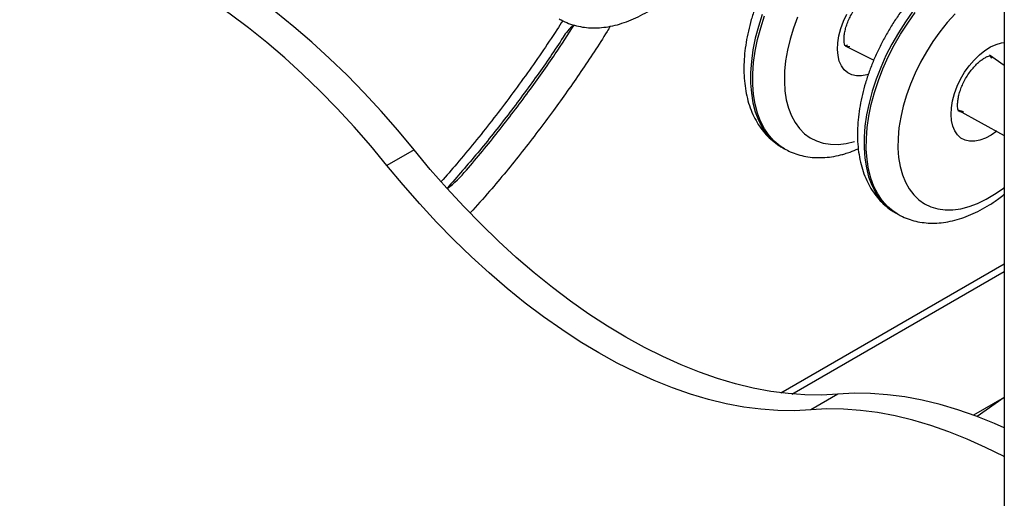
# Model space of a CAD drawing. Units: millimetres. Extents: x 6502 to 22108, y 1010 to 15031.
# Drawn here: x 20383 to 20691, y 5459 to 5609 of the extents above; entities that cross this region are included whole.
import ezdxf

# ---------------------------------------------------------------- set-up
doc = ezdxf.new("R2010")
doc.units = ezdxf.units.MM
doc.layers.add('AXONOMETRIC', color=7, linetype='Continuous')
doc.layers.add('TIPTAP_DIM', color=9, linetype='Continuous')

# ---------------------------------------------------------------- blocks, each defined once
blk = doc.blocks.new('LM010_axonometric')
at = {"layer": 'AXONOMETRIC'}
for p, q in [((1621.98, 301.67), (1621.98, -923.14)), ((1572.96, 267.58), (1572.16, 267.39)), ((1572.16, 267.39), (1581.12, 262.87)), ((1621.98, 261.22), (1617.37, 264.46)), ((1617.37, 264.46), (1617.98, 263.53)), ((1607.54, 247.19), (1621.98, 239.28)), ((1609.19, 246.66), (1607.54, 247.19)), ((1575.07, 237.41), (1575.07, 237.41)), ((1437.3, 234.79), (1428.82, 229.89)), ((1552.4, 235.57), (1553.22, 235.13)), ((1587.92, 215.06), (1588.71, 214.65)), ((1552.05, 158.68), (1621.98, 199.05)), ((1555.51, 158.31), (1621.98, 196.69)), ((1569.88, 158.25), (1561.4, 153.36)), ((1621.98, 157.2), (1612.38, 151.66)), ((1621.98, 157.2), (1613.45, 151.26))]:
    blk.add_line(p, q, dxfattribs=at)
at = {"layer": 'AXONOMETRIC', "flags": 128}
for points in [[(1546.26, 277.16), (1545.05, 273.43), (1544.08, 269.72), (1543.34, 266.07), (1542.84, 262.49), (1542.59, 259.02), (1542.59, 255.69), (1542.84, 252.5), (1543.33, 249.5), (1544.07, 246.7), (1545.04, 244.12), (1546.25, 241.78), (1547.67, 239.7), (1549.31, 237.9), (1551.14, 236.38), (1552.4, 235.57)], [(1553.22, 235.13), (1551.85, 235.97), (1550.01, 237.49), (1548.38, 239.29), (1546.95, 241.37), (1545.75, 243.71), (1544.77, 246.29), (1544.04, 249.09), (1543.54, 252.1), (1543.3, 255.28), (1543.3, 258.62), (1543.55, 262.09), (1544.04, 265.66), (1544.78, 269.31), (1545.76, 273.02), (1546.97, 276.75)], [(1437.3, 234.79), (1432.22, 240.92), (1427.03, 246.86), (1421.74, 252.59), (1416.34, 258.12), (1410.87, 263.42), (1405.31, 268.48), (1399.7, 273.3), (1394.02, 277.88), (1388.31, 282.19), (1382.56, 286.23), (1376.79, 289.99), (1371.01, 293.48), (1365.23, 296.67), (1359.46, 299.56), (1353.71, 302.16), (1348, 304.45), (1342.32, 306.42), (1336.71, 308.09), (1331.15, 309.43), (1325.67, 310.46), (1320.28, 311.16), (1314.98, 311.54), (1309.79, 311.6)], [(1557.27, 276.34), (1555.99, 272.87), (1554.95, 269.41), (1554.13, 265.99), (1553.56, 262.63), (1553.24, 259.37), (1553.17, 256.23), (1553.35, 253.24), (1553.78, 250.43), (1554.46, 247.82), (1555.38, 245.44), (1556.53, 243.3), (1557.9, 241.43), (1559.48, 239.84), (1561.26, 238.54), (1563.22, 237.55), (1565.34, 236.88), (1567.61, 236.53), (1570, 236.5), (1572.5, 236.8), (1575.07, 237.41), (1575.07, 237.41)], [(1428.82, 229.89), (1423.74, 236.02), (1418.55, 241.96), (1413.25, 247.7), (1407.86, 253.22), (1402.38, 258.52), (1396.83, 263.58), (1391.21, 268.41), (1385.54, 272.98), (1379.82, 277.29), (1374.07, 281.33), (1368.3, 285.1), (1362.52, 288.58), (1356.74, 291.77), (1350.97, 294.67), (1345.23, 297.26), (1339.51, 299.55), (1333.84, 301.53), (1328.22, 303.19), (1322.67, 304.54), (1317.19, 305.56), (1311.8, 306.26)], [(1593.4, 278.2), (1591.04, 274.9), (1588.84, 271.47), (1586.81, 267.92), (1584.96, 264.29), (1583.31, 260.6), (1581.87, 256.88), (1580.64, 253.15), (1579.65, 249.44), (1578.9, 245.78), (1578.39, 242.2), (1578.12, 238.73), (1578.11, 235.38), (1578.34, 232.19), (1578.82, 229.17), (1579.54, 226.36), (1580.5, 223.76), (1581.69, 221.41), (1583.1, 219.31), (1584.73, 217.49), (1586.55, 215.95), (1587.92, 215.06)], [(1588.71, 214.65), (1587.26, 215.55), (1585.43, 217.08), (1583.81, 218.9), (1582.4, 221), (1581.21, 223.35), (1580.25, 225.95), (1579.52, 228.76), (1579.05, 231.78), (1578.81, 234.97), (1578.83, 238.32), (1579.1, 241.79), (1579.61, 245.37), (1580.36, 249.03), (1581.35, 252.74), (1582.57, 256.47), (1584.01, 260.19), (1585.67, 263.88), (1587.51, 267.52), (1589.55, 271.06), (1591.75, 274.49), (1594.11, 277.79)], [(1579.47, 258.48), (1578.98, 258.32), (1577.31, 257.97), (1575.73, 257.96), (1574.29, 258.27), (1573, 258.91), (1571.9, 259.85), (1571.02, 261.09), (1570.36, 262.59), (1569.95, 264.32), (1569.79, 266.25), (1569.88, 268.33), (1570.23, 270.51), (1570.83, 272.76), (1571.66, 275.03), (1572.7, 277.26)], [(1606.57, 277.37), (1604.13, 274.67), (1601.81, 271.77), (1599.62, 268.71), (1597.59, 265.51), (1595.74, 262.2), (1594.07, 258.81), (1592.61, 255.36), (1591.36, 251.9), (1590.35, 248.44), (1589.57, 245.02), (1589.03, 241.68), (1588.74, 238.43), (1588.71, 235.31), (1588.92, 232.34), (1589.39, 229.56), (1590.1, 226.98), (1591.05, 224.63), (1592.23, 222.52), (1593.63, 220.69), (1595.24, 219.14), (1597.04, 217.88), (1599.02, 216.93), (1601.17, 216.3), (1603.45, 216), (1605.86, 216.01), (1608.37, 216.35), (1610.95, 217.02), (1613.6, 217.99), (1616.27, 219.28), (1618.96, 220.86), (1621.63, 222.72), (1621.98, 222.99)], [(1619.63, 240.64), (1619.6, 240.61), (1617.85, 239.37), (1616.1, 238.42), (1614.37, 237.77), (1612.71, 237.45), (1611.14, 237.46), (1609.71, 237.8), (1608.43, 238.46), (1607.35, 239.43), (1606.48, 240.69), (1605.84, 242.21), (1605.45, 243.96), (1605.31, 245.9), (1605.42, 247.98), (1605.79, 250.18), (1606.41, 252.43), (1607.25, 254.7), (1608.32, 256.92), (1609.57, 259.06), (1610.99, 261.07), (1612.55, 262.91), (1614.2, 264.54), (1615.93, 265.91), (1617.68, 267.01), (1619.43, 267.81), (1621.13, 268.3), (1621.98, 268.42)], [(1572.16, 267.39), (1572.76, 267.28), (1573.67, 267.17)], [(1617.98, 263.53), (1618, 263.99), (1617.37, 264.46)], [(1607.54, 247.19), (1608.19, 246.8), (1609.19, 246.66)], [(1569.88, 158.25), (1564.81, 157.99), (1559.62, 158.04), (1554.32, 158.42), (1548.93, 159.13), (1543.45, 160.15), (1537.9, 161.5), (1532.28, 163.16), (1526.61, 165.14), (1520.89, 167.43), (1515.14, 170.02), (1509.37, 172.92), (1503.59, 176.11), (1497.81, 179.59), (1492.04, 183.36), (1486.29, 187.4), (1480.58, 191.71), (1474.91, 196.28), (1469.29, 201.1), (1463.73, 206.17), (1458.26, 211.47), (1452.86, 216.99), (1447.57, 222.73), (1442.38, 228.66), (1437.3, 234.79)], [(1561.4, 153.36), (1556.32, 153.09), (1551.13, 153.14), (1545.83, 153.52), (1540.44, 154.23), (1534.96, 155.25), (1529.41, 156.6), (1523.79, 158.26), (1518.12, 160.24), (1512.4, 162.53), (1506.66, 165.12), (1500.89, 168.02), (1495.11, 171.21), (1489.33, 174.69), (1483.56, 178.46), (1477.81, 182.5), (1472.09, 186.81), (1466.42, 191.38), (1460.8, 196.21), (1455.25, 201.27), (1449.77, 206.57), (1444.38, 212.09), (1439.08, 217.83), (1433.89, 223.77), (1428.82, 229.89)], [(1621.98, 147.72), (1618.88, 149.08), (1613.16, 151.37), (1607.49, 153.35), (1601.87, 155.01), (1596.32, 156.36), (1590.84, 157.38), (1585.45, 158.09), (1580.15, 158.47), (1574.96, 158.52), (1569.88, 158.25)], [(1621.98, 138.65), (1621.91, 138.69), (1616.14, 141.59), (1610.39, 144.18), (1604.67, 146.47), (1599, 148.45), (1593.38, 150.11), (1587.83, 151.46), (1582.35, 152.48), (1576.96, 153.19), (1571.66, 153.57), (1566.47, 153.62), (1561.4, 153.36)]]:
    blk.add_lwpolyline(points, dxfattribs=at)
at = {"layer": 'AXONOMETRIC'}
for points, knots in [([(1599.9, 317.85), (1599.26, 318.18), (1597.86, 318.94), (1595.55, 319.78), (1593.05, 320.38), (1590.44, 320.68), (1587.75, 320.7), (1584.99, 320.42), (1582.15, 319.85), (1579.27, 318.97), (1576.36, 317.8), (1573.45, 316.34), (1570.55, 314.6), (1567.7, 312.61), (1564.92, 310.38), (1562.22, 307.93), (1559.61, 305.27), (1557.12, 302.44), (1554.76, 299.44), (1552.53, 296.29), (1550.46, 293.03), (1548.55, 289.66), (1546.82, 286.2), (1545.27, 282.69), (1543.93, 279.13), (1542.79, 275.55), (1541.86, 271.97), (1541.17, 268.41), (1540.7, 264.89), (1540.48, 261.43), (1540.52, 258.04), (1540.81, 254.77), (1541.36, 251.63), (1542.18, 248.65), (1543.27, 245.86), (1544.6, 243.31), (1546.16, 241), (1547.94, 238.95), (1549.91, 237.22), (1551.42, 236.09), (1552.31, 235.64), (1552.44, 235.57)], [0, 0, 0, 0, 0.021132, 0.045136, 0.069211, 0.09353, 0.118237, 0.143428, 0.169135, 0.195328, 0.221915, 0.248777, 0.275794, 0.302864, 0.329909, 0.356902, 0.38383, 0.410698, 0.437512, 0.464287, 0.491038, 0.517783, 0.544537, 0.571313, 0.598129, 0.625004, 0.651953, 0.678992, 0.70613, 0.73337, 0.7607, 0.788078, 0.81541, 0.842576, 0.869426, 0.895819, 0.92165, 0.9469, 0.971624, 0.995945, 1, 1, 1, 1]), ([(1621.98, 300.02), (1621.67, 300), (1620.42, 299.91), (1618.2, 299.45), (1615.33, 298.65), (1612.42, 297.53), (1609.51, 296.12), (1606.61, 294.44), (1603.75, 292.49), (1600.95, 290.3), (1598.23, 287.89), (1595.61, 285.27), (1593.1, 282.47), (1590.71, 279.5), (1588.46, 276.38), (1586.35, 273.13), (1584.42, 269.78), (1582.65, 266.34), (1581.07, 262.84), (1579.68, 259.28), (1578.51, 255.71), (1577.54, 252.13), (1576.8, 248.56), (1576.3, 245.03), (1576.03, 241.55), (1576.02, 238.16), (1576.26, 234.86), (1576.76, 231.69), (1577.54, 228.68), (1578.57, 225.86), (1579.86, 223.25), (1581.38, 220.9), (1583.12, 218.8), (1585.05, 217.01), (1586.67, 215.77), (1587.68, 215.23), (1587.92, 215.06)], [0, 0, 0, 0, 0.009848, 0.039306, 0.069335, 0.099841, 0.130689, 0.161739, 0.192872, 0.223987, 0.255045, 0.286031, 0.316945, 0.347796, 0.378599, 0.409371, 0.440131, 0.4709, 0.501691, 0.532524, 0.56342, 0.594398, 0.625477, 0.656669, 0.687978, 0.719394, 0.750881, 0.782337, 0.813629, 0.844592, 0.875055, 0.90489, 0.934052, 0.962592, 0.990638, 1, 1, 1, 1]), ([(1482.68, 275.86), (1482.9, 275.72), (1483.84, 275.13), (1485.65, 274.36), (1488.08, 273.58), (1490.63, 273.11), (1493.27, 272.92), (1495.99, 273.03), (1498.79, 273.43), (1501.65, 274.14), (1504.54, 275.14), (1507.46, 276.43), (1510.37, 278.01), (1513.25, 279.85), (1516.07, 281.95), (1518.82, 284.27), (1521.49, 286.81), (1524.04, 289.55), (1526.04, 291.9), (1527.15, 293.38), (1527.48, 293.83)], [0, 0, 0, 0, 0.016966, 0.072346, 0.127674, 0.183339, 0.239714, 0.297091, 0.355634, 0.415356, 0.476122, 0.537685, 0.599761, 0.662092, 0.724455, 0.786728, 0.848864, 0.910852, 0.972705, 1, 1, 1, 1]), ([(1572.16, 267.39), (1572.16, 267.4), (1572.15, 267.41), (1572.02, 267.72), (1571.89, 268.32), (1571.81, 269.22), (1571.86, 270.36), (1572.06, 271.69), (1572.42, 273.18), (1572.97, 274.76), (1573.68, 276.39), (1574.56, 278), (1575.55, 279.52), (1576.64, 280.92), (1577.77, 282.14), (1578.89, 283.14), (1579.95, 283.9), (1580.87, 284.41), (1581.6, 284.71), (1582.07, 284.82), (1582.26, 284.82), (1582.23, 284.82), (1582.22, 284.82)], [0, 0, 0, 0, 0.0414, 0.090101, 0.140686, 0.190636, 0.241111, 0.292676, 0.345489, 0.399429, 0.45423, 0.509563, 0.565082, 0.620364, 0.675039, 0.728812, 0.781476, 0.833002, 0.883689, 0.934385, 0.986217, 1, 1, 1, 1]), ([(1483.82, 275.23), (1483.22, 274.29), (1481.05, 270.89), (1477.16, 265.12), (1472.15, 257.94), (1466.97, 250.85), (1461.66, 243.88), (1456.22, 237.06), (1450.95, 230.69), (1447.44, 226.68), (1445.81, 224.82)], [0, 0, 0, 0, 0.052311, 0.188567, 0.326139, 0.46428, 0.603032, 0.741673, 0.880428, 1, 1, 1, 1]), ([(1447.63, 222.7), (1449.99, 224.22), (1455.3, 230.13), (1463.68, 240.43), (1472.95, 252.6), (1480.86, 263.77), (1485.43, 270.86), (1487.36, 273.86)], [0, 0, 0, 0, 0.132689, 0.375001, 0.616631, 0.837438, 1, 1, 1, 1]), ([(1487.36, 273.86), (1485.7, 272.76), (1482.26, 267.29), (1475.67, 257.78), (1466.76, 245.69), (1457.36, 233.86), (1450.85, 226.4), (1447.63, 222.7)], [0, 0, 0, 0, 0.073357, 0.295749, 0.531379, 0.767825, 1, 1, 1, 1]), ([(1498.68, 273.47), (1498.36, 272.93), (1495.45, 268.09), (1489.54, 259.25), (1480.72, 246.63), (1471.17, 234.14), (1462.47, 223.44), (1456.93, 217.27), (1454.9, 215.02)], [0, 0, 0, 0, 0.02509, 0.227977, 0.430283, 0.65112, 0.872581, 1, 1, 1, 1]), ([(1607.54, 247.19), (1607.69, 246.88), (1607.71, 246.85), (1607.61, 247.01), (1607.47, 247.47), (1607.36, 248.24), (1607.35, 249.26), (1607.47, 250.51), (1607.75, 251.92), (1608.2, 253.47), (1608.84, 255.08), (1609.63, 256.71), (1610.57, 258.28), (1611.62, 259.75), (1612.74, 261.06), (1613.87, 262.17), (1614.97, 263.05), (1615.96, 263.68), (1616.79, 264.08), (1617.4, 264.27), (1617.73, 264.31), (1617.74, 264.31), (1617.74, 264.31)], [0, 0, 0, 0, 0.013791, 0.064066, 0.116065, 0.166079, 0.216242, 0.267222, 0.319424, 0.372838, 0.42725, 0.482363, 0.537832, 0.593293, 0.648303, 0.702552, 0.755776, 0.807846, 0.858878, 0.909418, 0.96051, 1, 1, 1, 1]), ([(1553.22, 235.13), (1553.81, 234.8), (1555.15, 234.06), (1557.4, 233.25), (1559.9, 232.64), (1562.5, 232.33), (1565.19, 232.31), (1567.96, 232.58), (1570.28, 233.04), (1572.22, 233.58), (1574.06, 234.17), (1575.44, 234.76), (1576.28, 235.12)], [0, 0, 0, 0, 0.088835, 0.199196, 0.309869, 0.421649, 0.535197, 0.650962, 0.769106, 0.825693, 0.894117, 1, 1, 1, 1]), ([(1588.71, 214.65), (1589.18, 214.38), (1590.38, 213.69), (1592.47, 212.89), (1594.95, 212.22), (1597.54, 211.86), (1600.21, 211.78), (1602.96, 212), (1605.78, 212.51), (1608.66, 213.33), (1611.56, 214.44), (1614.48, 215.84), (1617.38, 217.52), (1619.89, 219.2), (1621.4, 220.4), (1621.98, 220.87)], [0, 0, 0, 0, 0.048552, 0.125206, 0.201965, 0.279398, 0.357985, 0.438064, 0.519793, 0.603106, 0.68775, 0.773353, 0.859525, 0.945935, 1, 1, 1, 1])]:
    blk.add_open_spline(points, degree=3, knots=knots, dxfattribs=at)

msp = doc.modelspace()

# ---------------------------------------------------------------- block references
at = {"layer": 'TIPTAP_DIM'}
msp.add_blockref('LM010_axonometric', (19068.9, 5333.69), dxfattribs=at)

doc.saveas('drawing.dxf')
